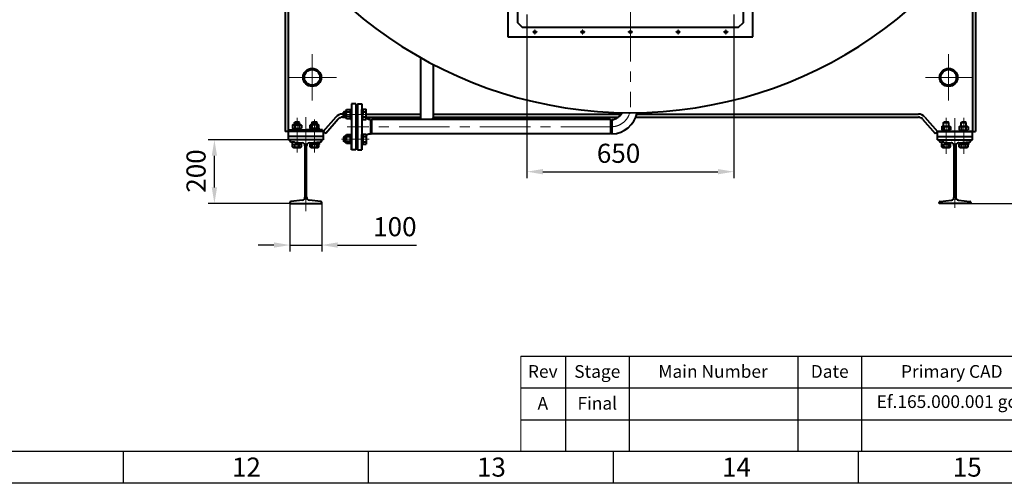
# Model space of a CAD drawing. Units: millimetres. Extents: x -24632 to -6812, y -29707 to -21307.
# Drawn here: x -16187 to -13093, y -29707 to -28249 of the extents above; entities that cross this region are included whole.
import ezdxf

# ---------------------------------------------------------------- set-up
doc = ezdxf.new("R2010")
doc.units = ezdxf.units.MM
doc.linetypes.add('CENTER', pattern=[50.8, 31.75, -6.35, 6.35, -6.35])
for name, color, linetype, lineweight in [('котел', 150, 'Continuous', 40), ('оси', 253, 'CENTER', 13), ('размеры', 253, 'Continuous', 13), ('рамка', 7, 'Continuous', 0)]:
    doc.layers.add(name, color=color, linetype=linetype, lineweight=lineweight)
doc.styles.get("Standard").update_dxf_attribs({"font": 'GENISO.ttf', "height": 60})
doc.styles.add('энтророс', font='geniso.shx', dxfattribs={"height": 60})
doc.dimstyles.new('20', dxfattribs={"dimtxt": 60, "dimasz": 50, "dimexe": 20, "dimexo": 0.625, "dimgap": 20, "dimtad": 1, "dimdec": 0, "dimtxsty": 'энтророс', "dimcen": 2.5, "dimadec": 0, "dimazin": 0, "dimtfac": 1, "dimtdec": 0, "dimtmove": 0, "dimatfit": 3, "dimfxl": 1, "dimarcsym": 0})

# ---------------------------------------------------------------- blocks, each defined once
blk = doc.blocks.new('*D23')
at = {"layer": 'Defpoints', "color": 0, "ltscale": 10, "transparency": 16777216}
for p in [(-14593, -28232.6), (-13943, -28232.6), (-13943, -28727.2)]:
    blk.add_point(p, dxfattribs=at)
at = {"layer": 'размеры', "color": 0, "lineweight": -2, "ltscale": 10, "transparency": 16777216}
for p, q in [((-14593, -28233.2), (-14593, -28747.2)), ((-13943, -28233.2), (-13943, -28747.2)), ((-14543, -28727.2), (-13993, -28727.2))]:
    blk.add_line(p, q, dxfattribs=at)
at = {"layer": 'размеры', "color": 0, "ltscale": 10, "transparency": 16777216}
for points in [[(-14543, -28718.9), (-14543, -28735.6), (-14593, -28727.2)], [(-13993, -28718.9), (-13993, -28735.6), (-13943, -28727.2)]]:
    blk.add_solid(points, dxfattribs=at)
at = {"layer": 'размеры', "color": 0, "ltscale": 10, "transparency": 16777216, "insert": (-14305.1, -28677.2), "char_height": 60, "attachment_point": 5, "style": 'энтророс'}
blk.add_mtext('650', dxfattribs=at)
blk = doc.blocks.new('*D18')
at = {"layer": 'Defpoints', "color": 0, "ltscale": 10, "transparency": 16777216}
for p in [(-15575.1, -28626.9), (-15337.9, -28626.9), (-15337.9, -28826.9)]:
    blk.add_point(p, dxfattribs=at)
at = {"layer": 'размеры', "color": 0, "lineweight": -2, "ltscale": 10, "transparency": 16777216}
for p, q in [((-15338.6, -28626.9), (-15595.1, -28626.9)), ((-15575.1, -28776.9), (-15575.1, -28676.9)), ((-15338.6, -28826.9), (-15595.1, -28826.9))]:
    blk.add_line(p, q, dxfattribs=at)
at = {"layer": 'размеры', "color": 0, "ltscale": 10, "transparency": 16777216}
for points in [[(-15583.4, -28676.9), (-15566.7, -28676.9), (-15575.1, -28626.9)], [(-15583.4, -28776.9), (-15566.7, -28776.9), (-15575.1, -28826.9)]]:
    blk.add_solid(points, dxfattribs=at)
at = {"layer": 'размеры', "color": 0, "ltscale": 10, "transparency": 16777216, "insert": (-15625.1, -28725.1), "char_height": 60, "attachment_point": 5, "rotation": 90, "style": 'энтророс'}
blk.add_mtext('200', dxfattribs=at)
blk = doc.blocks.new('*D19')
at = {"layer": 'Defpoints', "color": 0, "ltscale": 10, "transparency": 16777216}
for p in [(-15337.9, -28826.9), (-15237.9, -28826.9), (-15337.9, -28957.9)]:
    blk.add_point(p, dxfattribs=at)
at = {"layer": 'размеры', "color": 0, "lineweight": -2, "ltscale": 10, "transparency": 16777216}
for p, q in [((-15337.9, -28827.5), (-15337.9, -28977.9)), ((-15237.9, -28827.5), (-15237.9, -28977.9)), ((-15387.9, -28957.9), (-15437.9, -28957.9)), ((-15337.9, -28957.9), (-15237.9, -28957.9)), ((-15187.9, -28957.9), (-14940, -28957.9))]:
    blk.add_line(p, q, dxfattribs=at)
at = {"layer": 'размеры', "color": 0, "ltscale": 10, "transparency": 16777216}
for points in [[(-15387.9, -28949.6), (-15387.9, -28966.2), (-15337.9, -28957.9)], [(-15187.9, -28949.6), (-15187.9, -28966.2), (-15237.9, -28957.9)]]:
    blk.add_solid(points, dxfattribs=at)
at = {"layer": 'размеры', "color": 0, "ltscale": 10, "transparency": 16777216, "insert": (-15008, -28907.9), "char_height": 60, "attachment_point": 5, "style": 'энтророс'}
blk.add_mtext('100', dxfattribs=at)
blk = doc.blocks.new('*D59')
at = {"layer": 'Defpoints', "color": 0, "ltscale": 10, "transparency": 16777216}
for p in [(-14268, -26941.3), (-13248.1, -28826.9), (-12272, -28826.9)]:
    blk.add_point(p, dxfattribs=at)
at = {"layer": 'размеры', "color": 0, "lineweight": -2, "ltscale": 10, "transparency": 16777216}
for p, q in [((-14267.4, -26941.3), (-12252, -26941.3)), ((-12272, -26991.3), (-12272, -28776.9)), ((-13247.5, -28826.9), (-12252, -28826.9))]:
    blk.add_line(p, q, dxfattribs=at)
at = {"layer": 'размеры', "color": 0, "ltscale": 10, "transparency": 16777216}
for points in [[(-12280.3, -26991.3), (-12263.6, -26991.3), (-12272, -26941.3)], [(-12280.3, -28776.9), (-12263.6, -28776.9), (-12272, -28826.9)]]:
    blk.add_solid(points, dxfattribs=at)
at = {"layer": 'размеры', "color": 0, "ltscale": 10, "transparency": 16777216, "insert": (-12322, -28055), "char_height": 60, "attachment_point": 5, "rotation": 90, "style": 'энтророс'}
blk.add_mtext('1886', dxfattribs=at)

msp = doc.modelspace()

# ---------------------------------------------------------------- linework, layer by layer
for p, q in [((-15862.1, -29607), (-15862.1, -29707)), ((-15092.1, -29607), (-15092.1, -29707)), ((-14322.1, -29607), (-14322.1, -29707)), ((-13552.1, -29607), (-13552.1, -29707))]:
    msp.add_line(p, q)
msp.add_lwpolyline([(-24432.1, -21407), (-6912.1, -21407), (-6912.1, -29607), (-24432.1, -29607)], close=True)
for points in [[(-14612.1, -29307), (-6912.1, -29307)], [(-14472.1, -29307), (-14472.1, -29607)], [(-14272.1, -29307), (-14272.1, -29607)], [(-13742.1, -29307), (-13742.1, -29607)], [(-13542.1, -29307), (-13542.1, -29607)], [(-14612.1, -29407), (-9762.1, -29407)], [(-14612.1, -29507), (-12772.1, -29507)]]:
    msp.add_lwpolyline(points)
at = {"layer": 'котел'}
for p, q in [((-15352.9, -27987.8), (-15352.9, -28600.9)), ((-13183.1, -27987.8), (-13183.1, -28600.9)), ((-15342.9, -28001.4), (-15342.9, -28600.9)), ((-13193.1, -28001.4), (-13193.1, -28600.9)), ((-14653, -28074.5), (-14653, -28303)), ((-13883, -28303), (-13883, -28074.5)), ((-14653, -28303), (-13883, -28303)), ((-14928, -28368.1), (-14928, -28558.5)), ((-14888, -28389.8), (-14888, -28558.5)), ((-15144, -28513.5), (-15144, -28619.2)), ((-15131, -28513.5), (-15144, -28513.5)), ((-15131, -28513.5), (-15131, -28632)), ((-15125, -28513.5), (-15125, -28632)), ((-15125, -28513.5), (-15112, -28513.5)), ((-15125, -28513.5), (-15125, -28632)), ((-15125, -28513.5), (-15112, -28513.5)), ((-15112, -28513.5), (-15112, -28619.2)), ((-15112, -28513.5), (-15112, -28619.2)), ((-15193.8, -28555.5), (-15232.9, -28600.9)), ((-15172.9, -28545.9), (-15169, -28545.9)), ((-15172.9, -28555.9), (-15161.8, -28555.9)), ((-15167.5, -28539), (-15169, -28540.5)), ((-15169, -28553.5), (-15169, -28540.5)), ((-15167.5, -28555), (-15169, -28553.5)), ((-15167.5, -28539), (-15167.4, -28555)), ((-15160.2, -28533.2), (-15161.8, -28536)), ((-15161.8, -28536), (-15161.8, -28547)), ((-15161.8, -28558), (-15161.8, -28547)), ((-15148.7, -28533.2), (-15160.2, -28533.2)), ((-15148.7, -28540.1), (-15160.2, -28540.1)), ((-15148.7, -28554), (-15160.2, -28554)), ((-15147, -28536), (-15148.7, -28533.2)), ((-15147, -28547), (-15147, -28532)), ((-15147, -28532), (-15144, -28532)), ((-15147, -28547), (-15147, -28536)), ((-15147, -28547), (-15147, -28562)), ((-15147, -28547), (-15147, -28558)), ((-15144, -28532), (-15144, -28547)), ((-15144, -28562), (-15144, -28555)), ((-15131, -28533.5), (-15131, -28540)), ((-15125, -28539), (-15131, -28539)), ((-15125, -28555), (-15131, -28555)), ((-15128, -28555), (-15128, -28617)), ((-15125, -28533.5), (-15125, -28540)), ((-15125, -28533.5), (-15125, -28540)), ((-15112, -28547), (-15112, -28532)), ((-15112, -28532), (-15109, -28532)), ((-15112, -28547), (-15112, -28562)), ((-15109, -28532), (-15109, -28547)), ((-15097.8, -28563), (-15097.8, -28531)), ((-15097.8, -28545.9), (-14928, -28545.9)), ((-15097.8, -28555.9), (-14928, -28555.9)), ((-14888, -28545.9), (-14296.2, -28545.9)), ((-14888, -28555.9), (-14305.4, -28555.9)), ((-14251.1, -28555.9), (-13363.1, -28555.9)), ((-14248, -28545.9), (-13363.1, -28545.9)), ((-13342.3, -28555.5), (-13303.1, -28600.9)), ((-15329.3, -28581.2), (-15326.2, -28579.4)), ((-15329.3, -28581.2), (-15329.3, -28590.6)), ((-15326.2, -28579.4), (-15304.6, -28579.4)), ((-15323.4, -28572.9), (-15321.4, -28570.9)), ((-15323.4, -28572.9), (-15307.4, -28572.9)), ((-15323.4, -28579.4), (-15323.4, -28572.9)), ((-15322.4, -28581.2), (-15322.4, -28590.6)), ((-15321.4, -28570.9), (-15309.4, -28570.9)), ((-15307.4, -28572.9), (-15309.4, -28570.9)), ((-15308.5, -28581.2), (-15307.7, -28580.8)), ((-15308.5, -28581.2), (-15308.5, -28590.6)), ((-15307.4, -28579.4), (-15307.4, -28572.9)), ((-15301.6, -28581.2), (-15304.6, -28579.4)), ((-15301.6, -28581.2), (-15301.6, -28590.6)), ((-15271.2, -28579.4), (-15274.3, -28581.2)), ((-15274.3, -28590.6), (-15274.3, -28581.2)), ((-15249.6, -28579.4), (-15271.2, -28579.4)), ((-15268.4, -28572.9), (-15266.4, -28570.9)), ((-15268.4, -28572.9), (-15252.4, -28572.9)), ((-15268.4, -28579.4), (-15268.4, -28572.9)), ((-15267.4, -28581.2), (-15268.2, -28580.8)), ((-15267.4, -28590.6), (-15267.4, -28581.2)), ((-15266.4, -28570.9), (-15254.4, -28570.9)), ((-15252.4, -28572.9), (-15254.4, -28570.9)), ((-15253.5, -28590.6), (-15253.5, -28581.2)), ((-15252.4, -28579.4), (-15252.4, -28572.9)), ((-15249.6, -28579.4), (-15246.6, -28581.2)), ((-15246.6, -28590.6), (-15246.6, -28581.2)), ((-15186.2, -28562), (-15225.4, -28607.4)), ((-15160.2, -28560.9), (-15161.8, -28558)), ((-15148.7, -28560.9), (-15160.2, -28560.9)), ((-15147, -28558), (-15148.7, -28560.9)), ((-15147, -28562), (-15144, -28562)), ((-15112, -28562), (-15109, -28562)), ((-15089.9, -28562.9), (-15097.8, -28559.7)), ((-15084.7, -28563), (-15089.1, -28563)), ((-15084.7, -28563), (-15083, -28566)), ((-15084.7, -28563), (-15084.7, -28609)), ((-15083, -28567), (-15081, -28563.5)), ((-15083, -28566), (-15083, -28606)), ((-15083, -28567), (-15083, -28586)), ((-15083, -28605), (-15083, -28586)), ((-14330, -28563.5), (-15081, -28563.5)), ((-15081, -28563.5), (-15081, -28608.5)), ((-14928, -28558.5), (-14923, -28563.5)), ((-14893, -28563.5), (-14888, -28558.5)), ((-14328, -28567), (-14330, -28563.5)), ((-14330, -28563.5), (-14330, -28608.5)), ((-14328, -28567), (-14326, -28563.4)), ((-14328, -28567), (-14328, -28586)), ((-14328, -28567), (-14328, -28586)), ((-14328, -28605), (-14328, -28586)), ((-14328, -28605), (-14328, -28586)), ((-14326, -28563.4), (-14326, -28608.5)), ((-13349.8, -28562), (-13310.7, -28607.4)), ((-13289.5, -28586.2), (-13286.4, -28584.4)), ((-13289.5, -28586.2), (-13289.5, -28595.6)), ((-13286.4, -28584.4), (-13264.8, -28584.4)), ((-13283.6, -28572.9), (-13281.6, -28570.9)), ((-13283.6, -28572.9), (-13267.6, -28572.9)), ((-13283.6, -28584.4), (-13283.6, -28572.9)), ((-13282.5, -28586.2), (-13282.5, -28595.6)), ((-13281.6, -28570.9), (-13269.6, -28570.9)), ((-13267.6, -28572.9), (-13269.6, -28570.9)), ((-13268.7, -28586.2), (-13267.9, -28585.8)), ((-13268.7, -28586.2), (-13268.7, -28595.6)), ((-13267.6, -28584.4), (-13267.6, -28572.9)), ((-13261.7, -28586.2), (-13264.8, -28584.4)), ((-13261.7, -28586.2), (-13261.7, -28595.6)), ((-13234.5, -28586.2), (-13231.4, -28584.4)), ((-13234.5, -28586.2), (-13234.5, -28595.6)), ((-13231.4, -28584.4), (-13209.8, -28584.4)), ((-13228.6, -28572.9), (-13226.6, -28570.9)), ((-13228.6, -28572.9), (-13212.6, -28572.9)), ((-13228.6, -28584.4), (-13228.6, -28572.9)), ((-13227.5, -28586.2), (-13227.5, -28595.6)), ((-13226.6, -28570.9), (-13214.6, -28570.9)), ((-13212.6, -28572.9), (-13214.6, -28570.9)), ((-13213.7, -28586.2), (-13212.9, -28585.8)), ((-13213.7, -28586.2), (-13213.7, -28595.6)), ((-13212.6, -28584.4), (-13212.6, -28572.9)), ((-13206.7, -28586.2), (-13209.8, -28584.4)), ((-13206.7, -28586.2), (-13206.7, -28595.6)), ((-15232.9, -28600.9), (-15352.9, -28600.9)), ((-15342.9, -28600.9), (-15342.9, -28626.9)), ((-15232.9, -28616.9), (-15342.9, -28616.9)), ((-15340.4, -28595.9), (-15290.4, -28595.9)), ((-15340.4, -28595.9), (-15340.4, -28598.9)), ((-15340.4, -28598.9), (-15290.4, -28598.9)), ((-15340.4, -28598.9), (-15290.4, -28598.9)), ((-15326.2, -28592.4), (-15329.3, -28590.6)), ((-15326.9, -28598.9), (-15327.9, -28599.9)), ((-15327.9, -28599.9), (-15323.4, -28599.9)), ((-15327.9, -28599.9), (-15327.9, -28600.9)), ((-15327.1, -28592.4), (-15303.8, -28592.4)), ((-15327.1, -28595.9), (-15327.1, -28592.4)), ((-15323.4, -28599.9), (-15315.4, -28599.9)), ((-15315.7, -28592.4), (-15317, -28595.9)), ((-15315.4, -28599.9), (-15307.4, -28599.9)), ((-15313.9, -28592.4), (-15315.1, -28595.9)), ((-15308.5, -28590.6), (-15307.7, -28591.1)), ((-15307.4, -28599.9), (-15302.9, -28599.9)), ((-15304.6, -28592.4), (-15301.6, -28590.6)), ((-15303.9, -28598.9), (-15302.9, -28599.9)), ((-15303.8, -28595.9), (-15303.8, -28592.4)), ((-15302.9, -28599.9), (-15302.9, -28600.9)), ((-15290.4, -28595.9), (-15290.4, -28598.9)), ((-15235.4, -28595.9), (-15285.4, -28595.9)), ((-15285.4, -28595.9), (-15285.4, -28598.9)), ((-15235.4, -28598.9), (-15285.4, -28598.9)), ((-15274.3, -28590.6), (-15271.2, -28592.4)), ((-15271.9, -28598.9), (-15272.9, -28599.9)), ((-15272.9, -28599.9), (-15268.4, -28599.9)), ((-15272.9, -28599.9), (-15272.9, -28600.9)), ((-15272.1, -28592.4), (-15248.8, -28592.4)), ((-15272.1, -28595.9), (-15272.1, -28592.4)), ((-15268.4, -28599.9), (-15260.4, -28599.9)), ((-15267.4, -28590.6), (-15268.2, -28591.1)), ((-15260.7, -28592.4), (-15262, -28595.9)), ((-15260.4, -28599.9), (-15252.4, -28599.9)), ((-15258.9, -28592.4), (-15260.1, -28595.9)), ((-15252.4, -28599.9), (-15247.9, -28599.9)), ((-15246.6, -28590.6), (-15249.6, -28592.4)), ((-15248.9, -28598.9), (-15247.9, -28599.9)), ((-15248.8, -28595.9), (-15248.8, -28592.4)), ((-15247.9, -28599.9), (-15247.9, -28600.9)), ((-15235.4, -28595.9), (-15235.4, -28598.9)), ((-15232.9, -28600.9), (-15232.9, -28626.9)), ((-15232.9, -28600.9), (-15225.4, -28607.4)), ((-15167.5, -28617), (-15169, -28618.5)), ((-15169, -28618.5), (-15169, -28631.5)), ((-15167.5, -28633), (-15167.4, -28617)), ((-15160.2, -28611.1), (-15161.8, -28614)), ((-15161.8, -28614), (-15161.8, -28625)), ((-15148.7, -28611.1), (-15160.2, -28611.1)), ((-15148.7, -28618), (-15160.2, -28618)), ((-15147, -28614), (-15148.7, -28611.1)), ((-15147, -28625), (-15147, -28610)), ((-15147, -28610), (-15144, -28610)), ((-15147, -28625), (-15147, -28614)), ((-15144, -28610), (-15144, -28617)), ((-15144, -28619.4), (-15144, -28658.5)), ((-15144, -28658.5), (-15144, -28619.4)), ((-15125, -28617), (-15131, -28617)), ((-15112, -28625), (-15112, -28610)), ((-15112, -28610), (-15109, -28610)), ((-15112, -28619.4), (-15112, -28658.5)), ((-15112, -28658.5), (-15112, -28619.4)), ((-15112, -28619.4), (-15112, -28658.5)), ((-15112, -28658.5), (-15112, -28619.4)), ((-15097.8, -28609), (-15097.8, -28641)), ((-15089.9, -28609.1), (-15097.8, -28612.3)), ((-15084.7, -28609), (-15089.1, -28609)), ((-15084.7, -28609), (-15083, -28606)), ((-15083, -28605), (-15081, -28608.5)), ((-14330, -28608.5), (-15081, -28608.5)), ((-14328, -28605), (-14330, -28608.5)), ((-14328, -28605), (-14326, -28608.5)), ((-13303.1, -28600.9), (-13310.7, -28607.4)), ((-13303.1, -28600.9), (-13183.1, -28600.9)), ((-13303.1, -28600.9), (-13183.1, -28600.9)), ((-13300.6, -28600.9), (-13303.1, -28600.9)), ((-13303.1, -28626.9), (-13303.1, -28600.9)), ((-13303.1, -28616.9), (-13248.1, -28616.9)), ((-13250.7, -28600.9), (-13300.5, -28600.9)), ((-13286.4, -28597.4), (-13289.5, -28595.6)), ((-13287.2, -28597.4), (-13263.9, -28597.4)), ((-13287.2, -28600.9), (-13287.2, -28597.4)), ((-13275.9, -28597.4), (-13277.2, -28600.9)), ((-13274, -28597.4), (-13275.3, -28600.9)), ((-13268.7, -28595.6), (-13267.9, -28596.1)), ((-13264.8, -28597.4), (-13261.7, -28595.6)), ((-13263.9, -28600.9), (-13263.9, -28597.4)), ((-13245.6, -28600.9), (-13250.6, -28600.9)), ((-13248.1, -28616.9), (-13193.1, -28616.9)), ((-13195.7, -28600.9), (-13245.5, -28600.9)), ((-13231.4, -28597.4), (-13234.5, -28595.6)), ((-13232.2, -28597.4), (-13208.9, -28597.4)), ((-13232.2, -28600.9), (-13232.2, -28597.4)), ((-13220.9, -28597.4), (-13222.2, -28600.9)), ((-13219, -28597.4), (-13220.3, -28600.9)), ((-13213.7, -28595.6), (-13212.9, -28596.1)), ((-13209.8, -28597.4), (-13206.7, -28595.6)), ((-13208.9, -28600.9), (-13208.9, -28597.4)), ((-13195.6, -28600.9), (-13183.1, -28600.9)), ((-13193.1, -28626.9), (-13193.1, -28600.9)), ((-15232.9, -28626.9), (-15342.9, -28626.9)), ((-15337.9, -28626.9), (-15337.9, -28629.3)), ((-15334.3, -28633.3), (-15299.1, -28636.8)), ((-15323.2, -28634.4), (-15330.4, -28634.4)), ((-15330.4, -28634.4), (-15330.4, -28641.7)), ((-15330.4, -28641.7), (-15300.4, -28638.4)), ((-15329.3, -28649.1), (-15329.3, -28641.6)), ((-15326.2, -28650.9), (-15329.3, -28649.1)), ((-15323.4, -28634.4), (-15323.4, -28634.4)), ((-15323.2, -28640.9), (-15301.6, -28640.9)), ((-15322.4, -28649.1), (-15322.4, -28640.9)), ((-15314.1, -28639.9), (-15307.4, -28639.9)), ((-15308.5, -28649.1), (-15308.5, -28640.9)), ((-15307.4, -28639.9), (-15307.4, -28639.2)), ((-15304.6, -28650.9), (-15301.6, -28649.1)), ((-15301.6, -28649.1), (-15301.6, -28640.9)), ((-15300.4, -28638.4), (-15300.4, -28636.7)), ((-15290.5, -28646.3), (-15290.5, -28807.5)), ((-15285.3, -28807.5), (-15285.3, -28646.3)), ((-15276.8, -28636.8), (-15241.5, -28633.3)), ((-15275.4, -28638.4), (-15275.4, -28636.7)), ((-15245.4, -28641.7), (-15275.4, -28638.4)), ((-15274.3, -28640.9), (-15252.7, -28640.9)), ((-15274.3, -28649.1), (-15274.3, -28640.9)), ((-15271.2, -28650.9), (-15274.3, -28649.1)), ((-15268.4, -28639.9), (-15268.4, -28639.2)), ((-15268.4, -28639.9), (-15261.8, -28639.9)), ((-15267.4, -28649.1), (-15267.4, -28640.9)), ((-15253.5, -28649.1), (-15253.5, -28640.9)), ((-15252.6, -28634.4), (-15245.4, -28634.4)), ((-15252.4, -28634.4), (-15252.4, -28634.4)), ((-15249.6, -28650.9), (-15246.6, -28649.1)), ((-15246.6, -28649.1), (-15246.6, -28641.6)), ((-15245.4, -28634.4), (-15245.4, -28641.7)), ((-15237.9, -28629.3), (-15237.9, -28626.9)), ((-15167.5, -28633), (-15169, -28631.5)), ((-15161.8, -28636), (-15161.8, -28625)), ((-15160.2, -28638.8), (-15161.8, -28636)), ((-15148.7, -28631.9), (-15160.2, -28631.9)), ((-15148.7, -28638.8), (-15160.2, -28638.8)), ((-15147, -28636), (-15148.7, -28638.8)), ((-15147, -28625), (-15147, -28640)), ((-15147, -28625), (-15147, -28636)), ((-15147, -28640), (-15144, -28640)), ((-15144, -28640), (-15144, -28625)), ((-15131, -28632), (-15131, -28638.5)), ((-15131, -28632), (-15131, -28658.5)), ((-15125, -28633), (-15131, -28633)), ((-15125, -28632), (-15125, -28638.5)), ((-15125, -28632), (-15125, -28658.5)), ((-15125, -28632), (-15125, -28638.5)), ((-15125, -28632), (-15125, -28658.5)), ((-15112, -28625), (-15112, -28640)), ((-15112, -28640), (-15109, -28640)), ((-15109, -28640), (-15109, -28625)), ((-13303.1, -28626.9), (-13248.1, -28626.9)), ((-13298.1, -28629.3), (-13298.1, -28626.9)), ((-13294.5, -28633.3), (-13260.4, -28636.7)), ((-13283.4, -28634.4), (-13290.6, -28634.4)), ((-13290.6, -28634.4), (-13290.6, -28641.7)), ((-13290.6, -28641.7), (-13260.6, -28638.4)), ((-13289.5, -28649.1), (-13289.5, -28641.6)), ((-13286.4, -28650.9), (-13289.5, -28649.1)), ((-13283.3, -28640.9), (-13261.7, -28640.9)), ((-13282.5, -28649.1), (-13282.5, -28640.9)), ((-13274.2, -28639.9), (-13267.6, -28639.9)), ((-13268.7, -28649.1), (-13268.7, -28640.9)), ((-13267.6, -28639.9), (-13267.6, -28639.2)), ((-13264.8, -28650.9), (-13261.7, -28649.1)), ((-13261.7, -28649.1), (-13261.7, -28640.9)), ((-13260.6, -28638.4), (-13260.6, -28636.7)), ((-13259.3, -28636.8), (-13260.4, -28636.7)), ((-13250.7, -28807.5), (-13250.7, -28646.3)), ((-13248.1, -28626.9), (-13193.1, -28626.9)), ((-13245.5, -28646.3), (-13245.5, -28807.5)), ((-13235.8, -28636.7), (-13236.9, -28636.8)), ((-13235.8, -28636.7), (-13201.7, -28633.3)), ((-13235.6, -28638.4), (-13235.6, -28636.7)), ((-13205.6, -28641.7), (-13235.6, -28638.4)), ((-13234.5, -28640.9), (-13212.9, -28640.9)), ((-13234.5, -28649.1), (-13234.5, -28640.9)), ((-13231.4, -28650.9), (-13234.5, -28649.1)), ((-13228.6, -28639.9), (-13228.6, -28639.2)), ((-13228.6, -28639.9), (-13222, -28639.9)), ((-13227.5, -28649.1), (-13227.5, -28640.9)), ((-13213.7, -28649.1), (-13213.7, -28640.9)), ((-13212.8, -28634.4), (-13205.6, -28634.4)), ((-13209.8, -28650.9), (-13206.7, -28649.1)), ((-13206.7, -28649.1), (-13206.7, -28641.6)), ((-13205.6, -28634.4), (-13205.6, -28641.7)), ((-13198.1, -28626.9), (-13198.1, -28629.3)), ((-15326.2, -28650.9), (-15304.6, -28650.9)), ((-15271.2, -28650.9), (-15249.6, -28650.9)), ((-15131, -28658.5), (-15144, -28658.5)), ((-15125, -28658.5), (-15112, -28658.5)), ((-15125, -28658.5), (-15112, -28658.5)), ((-13286.4, -28650.9), (-13264.8, -28650.9)), ((-13231.4, -28650.9), (-13209.8, -28650.9)), ((-15337.9, -28824.5), (-15337.9, -28826.9)), ((-15337.9, -28826.9), (-15237.9, -28826.9)), ((-15299.1, -28817), (-15334.3, -28820.5)), ((-15241.5, -28820.5), (-15276.8, -28817)), ((-15237.9, -28826.9), (-15237.9, -28824.5)), ((-13298.1, -28826.9), (-13298.1, -28824.5)), ((-13198.1, -28826.9), (-13298.1, -28826.9)), ((-13294.5, -28820.5), (-13259.3, -28817)), ((-13236.9, -28817), (-13201.7, -28820.5)), ((-13198.1, -28824.5), (-13198.1, -28826.9))]:
    msp.add_line(p, q, dxfattribs=at)
at = {"layer": 'котел', "ltscale": 50, "extrusion": (-1.94026e-11, -1, 0)}
for p, q in [((-15161.8, -28540.5), (-15169, -28540.5)), ((-15161.8, -28553.5), (-15169, -28553.5))]:
    msp.add_line(p, q, dxfattribs=at)
at = {"layer": 'котел', "extrusion": (1.94026e-11, 1, 0)}
msp.add_line((-15161.8, -28539), (-15167.4, -28539), dxfattribs=at)
at = {"layer": 'котел', "extrusion": (-1.94026e-11, -1, 0)}
msp.add_line((-15161.8, -28555), (-15167.4, -28555), dxfattribs=at)
at = {"layer": 'котел', "ltscale": 50, "extrusion": (-1.94026e-11, 1, 0)}
for p, q in [((-15161.8, -28618.5), (-15169, -28618.5)), ((-15161.8, -28631.5), (-15169, -28631.5))]:
    msp.add_line(p, q, dxfattribs=at)
at = {"layer": 'котел', "extrusion": (-1.94026e-11, 1, 0)}
msp.add_line((-15161.8, -28617), (-15167.4, -28617), dxfattribs=at)
at = {"layer": 'котел', "extrusion": (1.94026e-11, -1, 0)}
msp.add_line((-15161.8, -28633), (-15167.4, -28633), dxfattribs=at)
at = {"layer": 'котел'}
for points in [[(-14623, -28067.3), (-14623, -28258), (-14608, -28273), (-13928, -28273), (-13913, -28258), (-13913, -28067.3)], [(-15329.3, -28581.2), (-15328.5, -28580.8), (-15327.7, -28580.4), (-15327, -28580.2), (-15326.2, -28580.1), (-15325.4, -28580.1), (-15324.7, -28580.2), (-15323.9, -28580.4)], [(-15323.9, -28580.4), (-15323.2, -28580.8), (-15322.4, -28581.2)], [(-15322.4, -28581.2), (-15320.8, -28580.8), (-15319.2, -28580.4), (-15317.7, -28580.2), (-15316.2, -28580.1), (-15314.7, -28580.1), (-15313.2, -28580.2), (-15311.6, -28580.4), (-15310.1, -28580.8), (-15308.5, -28581.2)], [(-15307.7, -28580.8), (-15306.9, -28580.4), (-15306.2, -28580.2), (-15305.4, -28580.1), (-15304.7, -28580.1), (-15303.9, -28580.2), (-15303.1, -28580.4), (-15302.4, -28580.8), (-15301.6, -28581.2)], [(-15268.2, -28580.8), (-15268.9, -28580.4), (-15269.7, -28580.2), (-15270.5, -28580.1), (-15271.2, -28580.1), (-15272, -28580.2), (-15272.7, -28580.4), (-15273.5, -28580.8), (-15274.3, -28581.2)], [(-15253.5, -28581.2), (-15255.1, -28580.8), (-15256.7, -28580.4), (-15258.2, -28580.2), (-15259.7, -28580.1), (-15261.2, -28580.1), (-15262.7, -28580.2), (-15264.2, -28580.4), (-15265.8, -28580.8), (-15267.4, -28581.2)], [(-15251.9, -28580.4), (-15252.7, -28580.8), (-15253.5, -28581.2)], [(-15246.6, -28581.2), (-15247.4, -28580.8), (-15248.2, -28580.4), (-15248.9, -28580.2), (-15249.7, -28580.1), (-15250.4, -28580.1), (-15251.2, -28580.2), (-15251.9, -28580.4)], [(-13289.5, -28586.2), (-13288.7, -28585.8), (-13287.9, -28585.4), (-13287.1, -28585.2), (-13286.4, -28585.1), (-13285.6, -28585.1), (-13284.9, -28585.2), (-13284.1, -28585.4)], [(-13284.1, -28585.4), (-13283.3, -28585.8), (-13282.5, -28586.2)], [(-13282.5, -28586.2), (-13280.9, -28585.8), (-13279.4, -28585.4), (-13277.9, -28585.2), (-13276.4, -28585.1), (-13274.8, -28585.1), (-13273.3, -28585.2), (-13271.8, -28585.4), (-13270.3, -28585.8), (-13268.7, -28586.2)], [(-13267.9, -28585.8), (-13267.1, -28585.4), (-13266.3, -28585.2), (-13265.6, -28585.1), (-13264.8, -28585.1), (-13264.1, -28585.2), (-13263.3, -28585.4), (-13262.5, -28585.8), (-13261.7, -28586.2)], [(-13234.5, -28586.2), (-13233.7, -28585.8), (-13232.9, -28585.4), (-13232.1, -28585.2), (-13231.4, -28585.1), (-13230.6, -28585.1), (-13229.9, -28585.2), (-13229.1, -28585.4)], [(-13229.1, -28585.4), (-13228.3, -28585.8), (-13227.5, -28586.2)], [(-13227.5, -28586.2), (-13225.9, -28585.8), (-13224.4, -28585.4), (-13222.9, -28585.2), (-13221.4, -28585.1), (-13219.8, -28585.1), (-13218.3, -28585.2), (-13216.8, -28585.4), (-13215.3, -28585.8), (-13213.7, -28586.2)], [(-13212.9, -28585.8), (-13212.1, -28585.4), (-13211.3, -28585.2), (-13210.6, -28585.1), (-13209.8, -28585.1), (-13209.1, -28585.2), (-13208.3, -28585.4), (-13207.5, -28585.8), (-13206.7, -28586.2)], [(-15329.3, -28590.6), (-15328.5, -28591.1), (-15327.7, -28591.4), (-15327, -28591.6), (-15326.2, -28591.7), (-15325.4, -28591.7), (-15324.7, -28591.6), (-15323.9, -28591.4)], [(-15323.9, -28591.4), (-15323.2, -28591.1), (-15322.4, -28590.6)], [(-15322.4, -28590.6), (-15320.8, -28591.1), (-15319.2, -28591.4), (-15317.7, -28591.6), (-15316.2, -28591.7), (-15314.7, -28591.7), (-15313.2, -28591.6), (-15311.6, -28591.4), (-15310.1, -28591.1), (-15308.5, -28590.6)], [(-15307.7, -28591.1), (-15306.9, -28591.4), (-15306.2, -28591.6), (-15305.4, -28591.7), (-15304.7, -28591.7), (-15303.9, -28591.6), (-15303.1, -28591.4), (-15302.4, -28591.1), (-15301.6, -28590.6)], [(-15268.2, -28591.1), (-15268.9, -28591.4), (-15269.7, -28591.6), (-15270.5, -28591.7), (-15271.2, -28591.7), (-15272, -28591.6), (-15272.7, -28591.4), (-15273.5, -28591.1), (-15274.3, -28590.6)], [(-15253.5, -28590.6), (-15255.1, -28591.1), (-15256.7, -28591.4), (-15258.2, -28591.6), (-15259.7, -28591.7), (-15261.2, -28591.7), (-15262.7, -28591.6), (-15264.2, -28591.4), (-15265.8, -28591.1), (-15267.4, -28590.6)], [(-15251.9, -28591.4), (-15252.7, -28591.1), (-15253.5, -28590.6)], [(-15246.6, -28590.6), (-15247.4, -28591.1), (-15248.2, -28591.4), (-15248.9, -28591.6), (-15249.7, -28591.7), (-15250.4, -28591.7), (-15251.2, -28591.6), (-15251.9, -28591.4)], [(-13289.5, -28595.6), (-13288.7, -28596.1), (-13287.9, -28596.4), (-13287.1, -28596.6), (-13286.4, -28596.7), (-13285.6, -28596.7), (-13284.9, -28596.6), (-13284.1, -28596.4)], [(-13284.1, -28596.4), (-13283.3, -28596.1), (-13282.5, -28595.6)], [(-13282.5, -28595.6), (-13280.9, -28596.1), (-13279.4, -28596.4), (-13277.9, -28596.6), (-13276.4, -28596.7), (-13274.8, -28596.7), (-13273.3, -28596.6), (-13271.8, -28596.4), (-13270.3, -28596.1), (-13268.7, -28595.6)], [(-13267.9, -28596.1), (-13267.1, -28596.4), (-13266.3, -28596.6), (-13265.6, -28596.7), (-13264.8, -28596.7), (-13264.1, -28596.6), (-13263.3, -28596.4), (-13262.5, -28596.1), (-13261.7, -28595.6)], [(-13234.5, -28595.6), (-13233.7, -28596.1), (-13232.9, -28596.4), (-13232.1, -28596.6), (-13231.4, -28596.7), (-13230.6, -28596.7), (-13229.9, -28596.6), (-13229.1, -28596.4)], [(-13229.1, -28596.4), (-13228.3, -28596.1), (-13227.5, -28595.6)], [(-13227.5, -28595.6), (-13225.9, -28596.1), (-13224.4, -28596.4), (-13222.9, -28596.6), (-13221.4, -28596.7), (-13219.8, -28596.7), (-13218.3, -28596.6), (-13216.8, -28596.4), (-13215.3, -28596.1), (-13213.7, -28595.6)], [(-13212.9, -28596.1), (-13212.1, -28596.4), (-13211.3, -28596.6), (-13210.6, -28596.7), (-13209.8, -28596.7), (-13209.1, -28596.6), (-13208.3, -28596.4), (-13207.5, -28596.1), (-13206.7, -28595.6)], [(-15329.3, -28649.1), (-15328.4, -28649.6), (-15327.5, -28649.9), (-15326.7, -28650.1), (-15325.8, -28650.2), (-15325, -28650.1), (-15324.1, -28649.9), (-15323.3, -28649.6), (-15322.4, -28649.1)], [(-15322.4, -28649.1), (-15320.6, -28649.6), (-15318.8, -28649.9), (-15317.1, -28650.1), (-15315.4, -28650.2), (-15313.7, -28650.1), (-15312, -28649.9), (-15310.3, -28649.6), (-15308.5, -28649.1)], [(-15308.5, -28649.1), (-15307.6, -28649.6), (-15306.7, -28649.9), (-15305.9, -28650.1), (-15305, -28650.2), (-15304.2, -28650.1), (-15303.3, -28649.9), (-15302.5, -28649.6), (-15301.6, -28649.1)], [(-15274.3, -28649.1), (-15273.4, -28649.6), (-15272.5, -28649.9), (-15271.7, -28650.1), (-15270.8, -28650.2), (-15270, -28650.1), (-15269.1, -28649.9), (-15268.3, -28649.6), (-15267.4, -28649.1)], [(-15267.4, -28649.1), (-15265.6, -28649.6), (-15263.8, -28649.9), (-15262.1, -28650.1), (-15260.4, -28650.2), (-15258.7, -28650.1), (-15257, -28649.9), (-15255.3, -28649.6), (-15253.5, -28649.1)], [(-15253.5, -28649.1), (-15252.6, -28649.6), (-15251.7, -28649.9), (-15250.9, -28650.1), (-15250, -28650.2), (-15249.2, -28650.1), (-15248.3, -28649.9), (-15247.5, -28649.6), (-15246.6, -28649.1)], [(-13289.5, -28649.1), (-13288.6, -28649.6), (-13287.7, -28649.9), (-13286.8, -28650.1), (-13286, -28650.2), (-13285.1, -28650.1), (-13284.3, -28649.9), (-13283.4, -28649.6), (-13282.5, -28649.1)], [(-13282.5, -28649.1), (-13280.7, -28649.6), (-13279, -28649.9), (-13277.3, -28650.1), (-13275.6, -28650.2), (-13273.9, -28650.1), (-13272.2, -28649.9), (-13270.5, -28649.6), (-13268.7, -28649.1)], [(-13268.7, -28649.1), (-13267.8, -28649.6), (-13266.9, -28649.9), (-13266.1, -28650.1), (-13265.2, -28650.2), (-13264.4, -28650.1), (-13263.5, -28649.9), (-13262.6, -28649.6), (-13261.7, -28649.1)], [(-13234.5, -28649.1), (-13233.6, -28649.6), (-13232.7, -28649.9), (-13231.8, -28650.1), (-13231, -28650.2), (-13230.1, -28650.1), (-13229.3, -28649.9), (-13228.4, -28649.6), (-13227.5, -28649.1)], [(-13227.5, -28649.1), (-13225.7, -28649.6), (-13224, -28649.9), (-13222.3, -28650.1), (-13220.6, -28650.2), (-13218.9, -28650.1), (-13217.2, -28649.9), (-13215.5, -28649.6), (-13213.7, -28649.1)], [(-13213.7, -28649.1), (-13212.8, -28649.6), (-13211.9, -28649.9), (-13211.1, -28650.1), (-13210.2, -28650.2), (-13209.4, -28650.1), (-13208.5, -28649.9), (-13207.6, -28649.6), (-13206.7, -28649.1)]]:
    msp.add_lwpolyline(points, dxfattribs=at)
at = {"layer": 'котел', "extrusion": (-1.83697e-16, 1, 0)}
for elevation in [-28531, -28539, -28555, -28609]:
    msp.add_lwpolyline([(15109, 0), (15097.8, 0)], dxfattribs=dict(at, elevation=elevation))
at = {"layer": 'котел', "extrusion": (-1, -1.83697e-16, 0), "elevation": 15109}
for points in [[(28539, 0), (28531, 0)], [(28563, 0), (28539, 0)]]:
    msp.add_lwpolyline(points, dxfattribs=at)
at = {"layer": 'котел', "extrusion": (-1.83697e-16, -1, 0)}
for elevation in [28563, 28617, 28633, 28641]:
    msp.add_lwpolyline([(-15109, 0), (-15097.8, 0)], dxfattribs=dict(at, elevation=elevation))
at = {"layer": 'котел', "extrusion": (-1, 1.83697e-16, 0), "elevation": 15109}
for points in [[(28609, 0), (28633, 0)], [(28633, 0), (28641, 0)]]:
    msp.add_lwpolyline(points, dxfattribs=at)
at = {"layer": 'котел', "ltscale": 50}
for centre in [(-14568, -28287.9), (-14418, -28287.9), (-14268, -28287.9), (-14118, -28287.9), (-13968, -28287.9)]:
    msp.add_circle(centre, 3.25, dxfattribs=at)
at = {"layer": 'котел'}
for centre, radius in [((-15267.9, -28430.9), 28.5), ((-13268.1, -28430.9), 28.5), ((-15267.9, -28430.9), 24.5), ((-13268.1, -28430.9), 24.5)]:
    msp.add_circle(centre, radius, dxfattribs=at)
for centre, radius, start, end in [((-14268, -27203), 1339, 200.8791, 339.1209), ((-15172.9, -28573.4), 27.5, 90, 139.2471), ((-15172.9, -28573.4), 17.5, 90, 139.2471), ((-15146.4, -28547), 15.4, 153.2217, 180), ((-15146.4, -28547), 15.4, 180, 206.7783), ((-15157.5, -28536.9), 4.17, 146.7144, 230.3384), ((-15157.5, -28557.2), 4.17, 129.6616, 213.2856), ((-15151.3, -28536.9), 4.17, 309.6616, 33.2855), ((-15162.4, -28547), 15.4, 360, 26.7783), ((-15162.4, -28547), 15.4, 333.2217, 360), ((-15151.3, -28557.2), 4.17, 326.7145, 50.3384), ((-14328, -28526), 37.5, 273.1386, 335.1484), ((-14328, -28526), 82.5, 271.3937, 348.9249), ((-13363.1, -28573.4), 27.5, 40.7529, 90), ((-13363.1, -28573.4), 17.5, 40.7529, 90), ((-15089.1, -28561), 2, 248.1986, 270), ((-15089.1, -28561), 2, 248.1986, 270), ((-15089.1, -28561), 2, 248.1986, 270), ((-15146.4, -28625), 15.4, 153.2217, 180), ((-15157.5, -28614.8), 4.17, 146.7144, 230.3384), ((-15151.3, -28614.8), 4.17, 309.6616, 33.2855), ((-15162.4, -28625), 15.4, 0, 26.7783), ((-15089.1, -28611), 2, 90, 111.8014), ((-15089.1, -28611), 2, 90, 111.8014), ((-15089.1, -28611), 2, 90, 111.8014), ((-15333.9, -28629.3), 4, 180, 264.2894), ((-15306.4, -28639.9), 1, 180, 269.9999), ((-15300, -28646.3), 9.5, 0, 84.2894), ((-15275.8, -28646.3), 9.5, 95.7106, 180), ((-15269.4, -28639.9), 1, 270.0001, 0), ((-15241.9, -28629.3), 4, 275.7106, 0), ((-15146.4, -28625), 15.4, 180, 206.7783), ((-15157.5, -28635.1), 4.17, 129.6616, 213.2856), ((-15162.4, -28625), 15.4, 333.2217, 0), ((-15151.3, -28635.1), 4.17, 326.7145, 50.3384), ((-13294.1, -28629.3), 4, 180, 264.2894), ((-13266.6, -28639.9), 1, 180, 269.9999), ((-13260.2, -28646.3), 9.5, 0, 84.2894), ((-13236, -28646.3), 9.5, 95.7106, 180), ((-13229.6, -28639.9), 1, 270.0001, 0), ((-13202.1, -28629.3), 4, 275.7106, 0), ((-15333.9, -28824.5), 4, 95.7106, 180), ((-15300, -28807.5), 9.5, 275.7106, 0), ((-15275.8, -28807.5), 9.5, 180, 264.2894), ((-15241.9, -28824.5), 4, 0, 84.2894), ((-13294.1, -28824.5), 4, 95.7106, 180), ((-13260.2, -28807.5), 9.5, 275.7106, 0), ((-13236, -28807.5), 9.5, 180, 264.2894), ((-13202.1, -28824.5), 4, 0, 84.2894)]:
    msp.add_arc(centre, radius, start, end, dxfattribs=at)
at = {"layer": 'оси', "ltscale": 5}
for p, q in [((-14268, -27206), (-14268, -28524)), ((-14560, -28287.9), (-14576, -28287.9)), ((-14568, -28295.9), (-14568, -28279.9)), ((-14410, -28287.9), (-14426, -28287.9)), ((-14418, -28295.9), (-14418, -28279.9)), ((-14276, -28287.9), (-14260, -28287.9)), ((-14268, -28295.9), (-14268, -28279.9)), ((-14126, -28287.9), (-14110, -28287.9)), ((-14118, -28295.9), (-14118, -28279.9)), ((-13976, -28287.9), (-13960, -28287.9)), ((-13968, -28295.9), (-13968, -28279.9)), ((-15267.9, -28430.9), (-15267.9, -28358.1)), ((-13268.1, -28430.9), (-13268.1, -28358.1)), ((-15191.1, -28430.9), (-15340.8, -28430.9)), ((-15267.9, -28430.9), (-15267.9, -28503.8)), ((-13268.1, -28430.9), (-13340.9, -28430.9)), ((-13268.1, -28430.9), (-13195.2, -28430.9)), ((-13268.1, -28430.9), (-13268.1, -28503.8)), ((-15315.4, -28667.3), (-15315.4, -28557.8)), ((-15287.9, -28555.5), (-15287.9, -28851.6)), ((-15260.4, -28666.9), (-15260.4, -28562.8)), ((-14328, -28586), (-15158.4, -28586)), ((-13275.6, -28671), (-13275.6, -28558.2)), ((-13248.1, -28558.5), (-13248.1, -28841.2)), ((-13220.6, -28671), (-13220.6, -28558.2))]:
    msp.add_line(p, q, dxfattribs=at)
at = {"layer": 'оси'}
for p, q in [((-15322.4, -28571.8), (-15322.4, -28579.4)), ((-15308.5, -28571.8), (-15308.5, -28579.4)), ((-15267.4, -28571.8), (-15267.4, -28579.4)), ((-15253.5, -28571.8), (-15253.5, -28579.4)), ((-13282.5, -28571.8), (-13282.5, -28584.4)), ((-13268.7, -28571.8), (-13268.7, -28584.4)), ((-13227.5, -28571.8), (-13227.5, -28584.4)), ((-13213.7, -28571.8), (-13213.7, -28584.4))]:
    msp.add_line(p, q, dxfattribs=at)
at = {"layer": 'оси', "ltscale": 5}
msp.add_arc((-14328, -28526), 60, 270, 344.5239, dxfattribs=at)
at = {"layer": 'размеры', "ltscale": 10}
for p, q in [((-15088.8, -28547), (-15175.5, -28547)), ((-15088.8, -28625), (-15175.5, -28625))]:
    msp.add_line(p, q, dxfattribs=at)
at = {"layer": 'рамка', "lineweight": 30}
msp.add_lwpolyline([(-24632.1, -21307), (-6812.1, -21307), (-6812.1, -29707), (-24632.1, -29707), (-24632.1, -21307)], dxfattribs=at)
at = {"layer": 'рамка', "ltscale": 10}
msp.add_lwpolyline([(-14612.1, -29307), (-14612.1, -29607)], dxfattribs=at)

# ---------------------------------------------------------------- texts
for s, p in [('12', (-15520, -29686, -43.6)), ('13', (-14750, -29686, -43.6)), ('14', (-13980, -29686, -43.6)), ('15', (-13254.8, -29686, -43.6))]:
    msp.add_text(s, height=60).set_placement(p)
at = {"char_height": 40, "attachment_point": 5}
for s, insert, width in [('{\\fGENISO|b0|i0|c204|p2;Rev}', (-14543.2, -29355.3, -43.6), 143.572), ('{\\fGENISO|b0|i0|c0|p2;Stage}', (-14372, -29355.3, -43.6), 197.877), ('{\\fGENISO|b0|i0|c0|p2;Main Number}', (-14008.2, -29355.3, -43.6), 528.044), ('{\\fGENISO|b0|i0|c0|p2;Date}', (-13641.5, -29355.3, -43.6), 196.337), ('{\\fGENISO|b0|i0|c0|p2;Primary CAD}', (-13258, -29355.3, -43.6), 566.927), ('{\\fGENISO|b0|i0|c0|p2;A}', (-14543.2, -29455.3, -43.6), 143.572), ('{\\fGENISO|b0|i0|c0|p2;Final}', (-14372, -29455.3, -43.6), 197.877), ('Ef.165.000.001 gch', (-13258, -29455.3, -43.6), 566.927)]:
    msp.add_mtext(s, dxfattribs=dict(at, insert=insert, width=width))

# ---------------------------------------------------------------- dimensions: what is measured, and where the dimension line sits
at = {"layer": 'размеры', "ltscale": 10}
for base, p1, p2, angle, picture, middle in [((-12272, -28826.9), (-14268, -26941.3), (-13248.1, -28826.9), 90, '*D59', (-12272, -28055)), ((-15575.1, -28626.9), (-15337.9, -28826.9), (-15337.9, -28626.9), 90, '*D18', (-15575.1, -28725.1)), ((-15337.9, -28957.9), (-15237.9, -28826.9), (-15337.9, -28826.9), 180, '*D19', (-15008, -28957.9))]:
    dim = msp.add_linear_dim(base=base, p1=p1, p2=p2, angle=angle, dimstyle='20', dxfattribs=at)
    dim.commit()
    dim.dimension.update_dxf_attribs({"geometry": picture, "text_midpoint": middle, "dimtype": 160})
dim = msp.add_linear_dim(base=(-13943, -28727.2), p1=(-14593, -28232.6), p2=(-13943, -28232.6), dimstyle='20', dxfattribs=at)
dim.commit()
dim.dimension.update_dxf_attribs({"geometry": '*D23', "text_midpoint": (-14305.1, -28727.2), "dimtype": 160})

doc.saveas('drawing.dxf')
